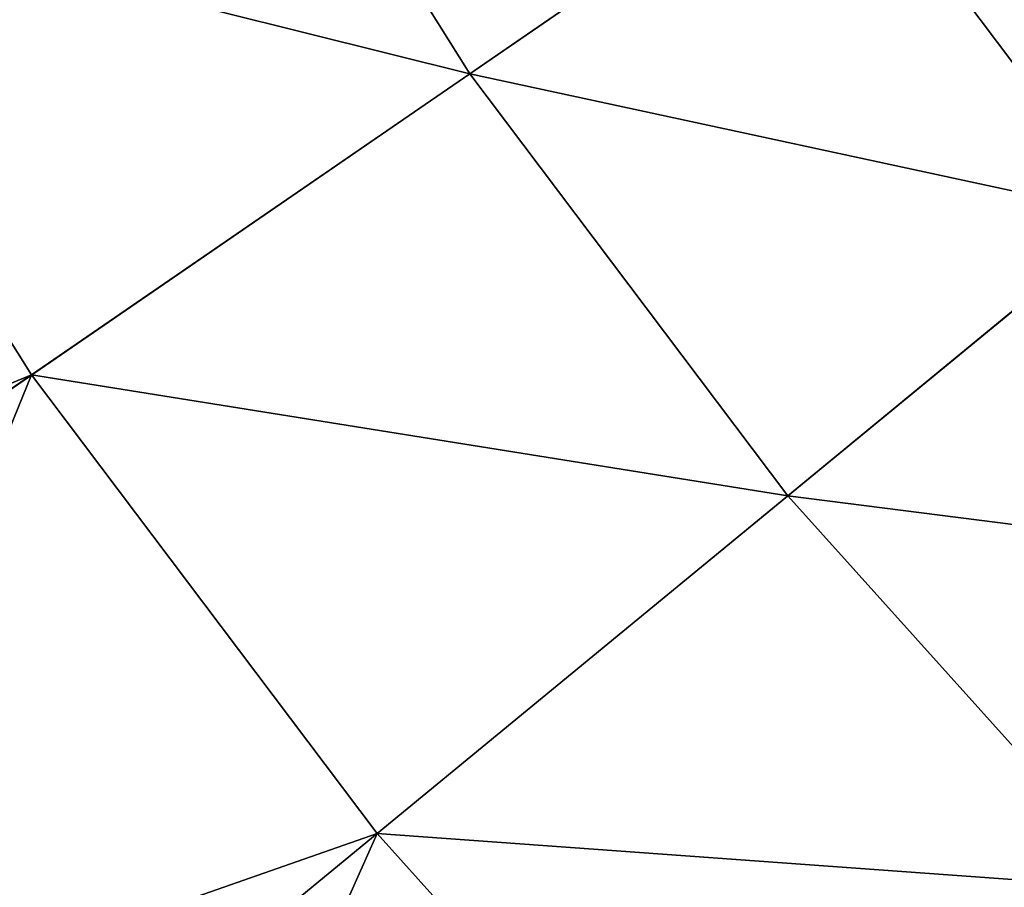
# Model space of a CAD drawing. Extents: x -183 to 183, y -174 to 30.
# Drawn here: x -108 to -106, y -6 to -5 of the extents above; entities that cross this region are included whole.
import ezdxf

# ---------------------------------------------------------------- set-up
doc = ezdxf.new("R2010")
doc.units = 0
doc.header["$MEASUREMENT"] = 0
doc.layers.add('L4', color=7, linetype='Continuous')

msp = doc.modelspace()

# ---------------------------------------------------------------- linework, layer by layer
at = {"layer": 'L4', "color": 7}
for points in [[(-100, 0), (-129.5566, -5.138794), (-129.8889, -2.578944)], [(-129.0054, -7.660599), (-129.5566, -5.138794), (-100, 0)], [(-100, 0), (-128.2395, -10.12569), (-129.0054, -7.660599)], [(-100, 0), (-127.2645, -12.51581), (-128.2395, -10.12569)], [(-126.0877, -14.81327), (-127.2645, -12.51581), (-100, 0)], [(-100, 0), (-124.7177, -17.00105), (-126.0877, -14.81327)], [(-100, 0), (-123.1647, -19.06297), (-124.7177, -17.00105)], [(-121.4402, -20.98375), (-123.1647, -19.06297), (-100, 0)], [(-100, 0), (-119.557, -22.74917), (-121.4402, -20.98375)], [(-100, 0), (-117.5289, -24.34617), (-119.557, -22.74917)], [(-115.3711, -25.76292), (-117.5289, -24.34617), (-100, 0)], [(-100, 0), (-113.0995, -26.98893), (-115.3711, -25.76292)], [(-100, 0), (-110.7309, -28.01512), (-113.0995, -26.98893)], [(-108.2829, -28.83389), (-110.7309, -28.01512), (-100, 0)], [(-100, 0), (-105.7735, -29.43919), (-108.2829, -28.83389)], [(-107.6643, -4.352011, 26.55308), (-108.3277, -4.728694, 24.62737), (-107.2618, -4.994764, 26.55308)], [(-107.6643, -4.352011, 26.55308), (-107.2618, -4.994764, 26.55308), (-106.7407, -4.63629, 28.52543)], [(-106.7407, -4.63629, 28.52543), (-107.2618, -4.994764, 26.55308), (-106.3172, -5.198587, 28.52543)], [(-106.7407, -4.63629, 28.52543), (-106.3172, -5.198587, 28.52543), (-105.9315, -4.881227, 30.53562)], [(-107.8904, -5.42708, 24.62737), (-108.3277, -4.728694, 24.62737), (-108.7289, -5.775002, 22.75691)], [(-107.8904, -5.42708, 24.62737), (-107.2618, -4.994764, 26.55308), (-108.3277, -4.728694, 24.62737)], [(-106.8056, -5.600538, 26.55308), (-107.2618, -4.994764, 26.55308), (-107.8904, -5.42708, 24.62737)], [(-106.8056, -5.600538, 26.55308), (-106.3172, -5.198587, 28.52543), (-107.2618, -4.994764, 26.55308)], [(-105.8469, -5.722395, 28.52543), (-106.3172, -5.198587, 28.52543), (-106.8056, -5.600538, 26.55308)], [(-108.7289, -5.775002, 22.75691), (-108.6235, -5.931307, 22.75691), (-107.8904, -5.42708, 24.62737)], [(-108.6235, -5.931307, 22.75691), (-108.2841, -6.396766, 22.75691), (-107.8904, -5.42708, 24.62737)], [(-107.8904, -5.42708, 24.62737), (-108.2841, -6.396766, 22.75691), (-107.3946, -6.085285, 24.62737)], [(-107.8904, -5.42708, 24.62737), (-107.3946, -6.085285, 24.62737), (-106.8056, -5.600538, 26.55308)], [(-106.8056, -5.600538, 26.55308), (-107.3946, -6.085285, 24.62737), (-106.2989, -6.164846, 26.55308)], [(-106.8056, -5.600538, 26.55308), (-106.2989, -6.164846, 26.55308), (-105.8469, -5.722395, 28.52543)], [(-108.2841, -6.396766, 22.75691), (-108.0817, -6.650665, 22.75691), (-107.3946, -6.085285, 24.62737)], [(-108.0817, -6.650665, 22.75691), (-107.7951, -6.984401, 22.75691), (-107.3946, -6.085285, 24.62737)], [(-107.3946, -6.085285, 24.62737), (-107.7951, -6.984401, 22.75691), (-106.8441, -6.698438, 24.62737)], [(-107.3946, -6.085285, 24.62737), (-106.8441, -6.698438, 24.62737), (-106.2989, -6.164846, 26.55308)]]:
    msp.add_3dface(points, dxfattribs=at)

doc.saveas('drawing.dxf')
